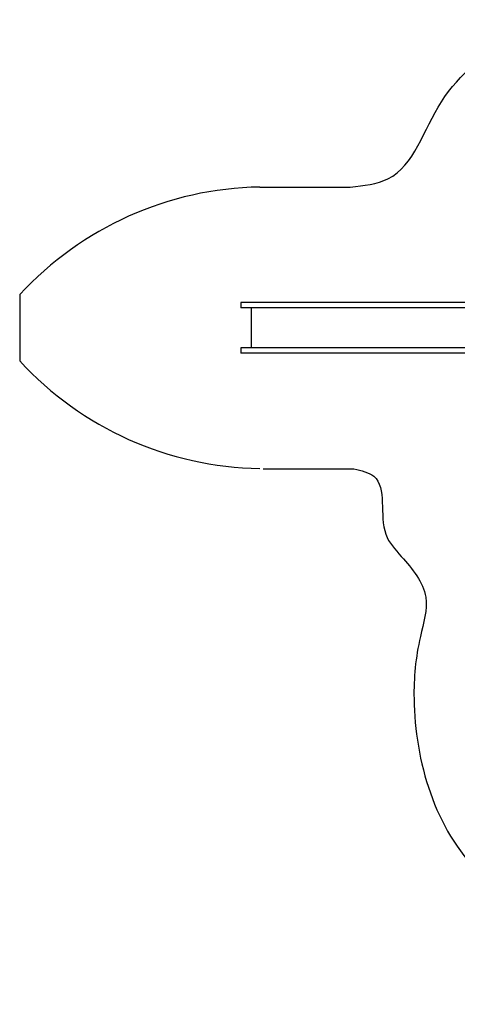
# Model space of a CAD drawing. Units: inches. Extents: x 15650 to 30644, y -6561 to 2855.
# Drawn here: x 15650 to 19606, y -6054 to 2855 of the extents above; entities that cross this region are included whole.
import ezdxf

# ---------------------------------------------------------------- set-up
doc = ezdxf.new("R2010")
doc.units = ezdxf.units.IN
doc.header["$MEASUREMENT"] = 0
doc.layers.add('МАФЫ НАШИ', color=250, linetype='Continuous', lineweight=25)

# ---------------------------------------------------------------- blocks, each defined once
blk = doc.blocks.new('ьгнл7г')
at = {"layer": 'МАФЫ НАШИ'}
for p, q in [((17819.8, 1340.3), (18639.1, 1340.3)), ((15649.5, 366.9), (15649.5, -233.1)), ((19970.3, 296.9), (17649.5, 296.9)), ((17649.5, 296.9), (17649.5, 248.9)), ((19970.3, 248.9), (17649.5, 248.9)), ((17741.3, 248.9), (17741.3, -115.1)), ((19970.3, -115.1), (17649.5, -115.1)), ((17649.5, -115.1), (17649.5, -163.1)), ((19970.3, -163.1), (17649.5, -163.1)), ((17852, -1210), (18671.3, -1210))]:
    blk.add_line(p, q, dxfattribs=at)
for centre, start, end in [((17869.6, -1676.9), 90.94585, 137.36697), ((17869.6, 1810.7), 222.63303, 269.05415)]:
    blk.add_arc(centre, 3017.6, start, end, dxfattribs=at)
at = {"layer": 'МАФЫ НАШИ', "color": 7}
blk.add_spline([(18639.1, 1340.3), (18979.4, 1414.7), (19463, 2112.5), (20127.8, 2666.2), (20643.6, 2791.5), (21143.5, 2758.5), (21617.5, 2826.1), (21943.7, 2850.7), (22180.6, 2826.6)], degree=3, dxfattribs=at)
at = {"layer": 'МАФЫ НАШИ'}
blk.add_spline([(18671.3, -1210), (18851.2, -1276.9), (18959.7, -1801), (19100.2, -2002.8), (19321.4, -2370.4), (19272.3, -2727.7), (19215, -3290.2), (19808, -4865.8), (20099.2, -5145.8), (20444.4, -5718.6), (20890.1, -6054.3)], degree=3, dxfattribs=at)

msp = doc.modelspace()

# ---------------------------------------------------------------- block references
at = {"layer": 'МАФЫ НАШИ'}
msp.add_blockref('ьгнл7г', (0, 0), dxfattribs=at)

doc.saveas('drawing.dxf')
